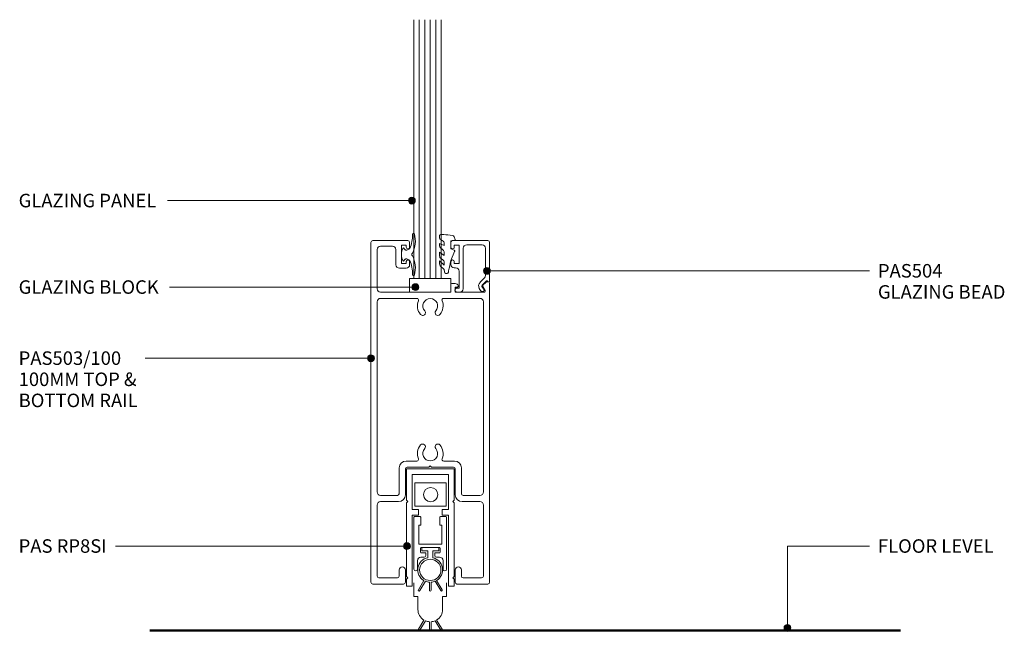
# Model space of a CAD drawing. Units: millimetres. Extents: x 760 to 1062, y 85 to 481.
# Drawn here: x 760 to 1047, y 85 to 263 of the extents above; entities that cross this region are included whole.
import ezdxf

# ---------------------------------------------------------------- set-up
doc = ezdxf.new("R2010")
doc.units = ezdxf.units.MM
for name, color, linetype, lineweight in [('PAS_08', 8, 'Continuous', 9), ('PAS_25', 7, 'Continuous', 9), ('PAS_35', 2, 'Continuous', 9), ('PAS_TEXT', 7, 'Continuous', 9)]:
    doc.layers.add(name, color=color, linetype=linetype, lineweight=lineweight)
doc.styles.add('PT-TXT', font='swissl.ttf')

# ---------------------------------------------------------------- blocks, each defined once
blk = doc.blocks.new('PAS_504 - PAS_504_1-12-A SERIES 105 64MM - DS SERIES 100MM DOOR _ RP8 SI DOOR SEAL    CROSS SECTION')
at = {"layer": 'PAS_35'}
for p, q in [((9.47, 0), (8.67, 0)), ((2.17, -2.05), (0.91, -3.3)), ((1.5, -4.13), (2.77, -2.86)), ((1.62, -0.65), (2.21, -1.68)), ((2.2, -0.2), (1.88, -0.2)), ((3, -1.05), (2.66, -0.45)), ((7.67, -1), (7.67, -12.8)), ((8.87, -6.1), (8.87, -1.2)), ((8.87, -1.2), (9.47, -1.2)), ((0, -3.3), (0, -14.5)), ((0.91, -3.3), (0.6, -3.3)), ((1.2, -12.8), (1.2, -4.84)), ((8.87, -13.7), (8.87, -8.3)), ((8.87, -8.3), (10.27, -8.3)), ((10.27, -7.1), (9.87, -7.1)), ((10.27, -8.3), (10.27, -8.9)), ((11.27, -8.9), (11.27, -8.1)), ((6.66, -13.8), (2.2, -13.8)), ((10.27, -13.7), (8.87, -13.7)), ((10.27, -13.1), (10.27, -13.7)), ((11.27, -14.5), (11.27, -13.1)), ((0.5, -15), (10.77, -15))]:
    blk.add_line(p, q, dxfattribs=at)
blk.add_arc((1.7, -1.8), 1.5, 315.0522, 30.0522, dxfattribs=at)
for centre, major_axis, start_param, end_param in [((8.67, -1), (-1, 0), 4.712389, 6.283185), ((9.47, -0.6), (-0.601, 0), 1.570796, 4.712389), ((1.88, -0.5), (-0.301, 0), 4.712389, 6.806784), ((1.95, -1.83), (0.301, 0), 5.497787, 6.805624), ((2.22, -0.7), (0.501, 0), 0.522445, 1.622301), ((0.3, -3.3), (0.301, 0), 0, 3.141593), ((2.2, -4.84), (-1, 0), 5.497787, 6.283185), ((9.87, -6.1), (1, 0), 3.141593, 4.712389), ((10.27, -8.1), (1, 0), 0, 1.570796), ((10.77, -8.9), (0.501, 0), 3.141593, 6.283185), ((2.2, -12.8), (1, 0), 3.141593, 4.712389), ((6.66, -12.8), (-1, 0), 1.570796, 3.141593), ((10.77, -13.1), (0.501, 0), 0, 3.141593), ((0.5, -14.5), (0.501, 0), 3.141593, 4.712389), ((10.77, -14.5), (0.501, 0), 4.712389, 6.283185)]:
    blk.add_ellipse(centre, major_axis=major_axis, ratio=0.99818, start_param=start_param, end_param=end_param, dxfattribs=at)
blk = doc.blocks.new('PAS_503-100 - PAS_503-100_1-11-A SERIES 105 64MM - DS SERIES 100MM DOOR _ RP8 SI DOOR SEAL    CROSS SECTION')
at = {"layer": 'PAS_35'}
for p, q in [((-17.25, 0.5), (-17.25, 99.5)), ((-16.75, 100), (-6.5, 100)), ((-11, 98.4), (-14.45, 98.4)), ((-7, 98.7), (-8.4, 98.7)), ((-8.4, 98.7), (-8.4, 93.3)), ((-7, 98.1), (-7, 98.7)), ((-6, 99.5), (-6, 98.1)), ((-15.45, 97.4), (-15.45, 86)), ((-10, 93), (-10, 97.4)), ((-7, 92), (-9, 92)), ((-8.4, 93.3), (-7, 93.3)), ((-7, 93.3), (-7, 93.9)), ((-6, 93.9), (-6, 93)), ((6, 85), (6, 87.2)), ((6.3, 87.5), (7.26, 87.5)), ((7.9, 86.5), (7.2, 86.5)), ((7.2, 86.5), (7.2, 85)), ((15.98, 85.45), (15.29, 86.65)), ((15.34, 87.01), (16.24, 87.91)), ((16.45, 88), (16.95, 88)), ((17.25, 87.7), (17.25, 0.5)), ((-14.45, 85), (6, 85)), ((-14.45, 83.2), (-3.9, 83.2)), ((3.9, 83.2), (14.45, 83.2)), ((7.2, 85), (15.72, 85)), ((-15.45, 26.8), (-15.45, 82.2)), ((15.45, 82.2), (15.45, 26.8)), ((-3.9, 35.8), (-7.05, 35.8)), ((0, 34.4), (-0.4, 34)), ((0.4, 34), (0, 34.4)), ((7.05, 35.8), (3.9, 35.8)), ((-9.05, 33.8), (-9.05, 26.3)), ((-7.25, 33.5), (-7.25, 26)), ((-0.4, 34), (-6.75, 34)), ((6.75, 34), (0.4, 34)), ((7.25, 26), (7.25, 33.5)), ((9.05, 26.3), (9.05, 33.8)), ((-9.55, 25.8), (-14.45, 25.8)), ((14.45, 25.8), (9.55, 25.8)), ((-15.45, 23), (-15.45, 2.3)), ((-9.25, 24), (-14.45, 24)), ((14.45, 24), (9.25, 24)), ((15.45, 2.3), (15.45, 23)), ((-9.05, 2.3), (-9.05, 4.1)), ((-7.25, 4.1), (-7.25, 0.5)), ((7.25, 0.5), (7.25, 4.1)), ((9.05, 4.1), (9.05, 2.3)), ((-7.75, 0), (-16.75, 0)), ((-14.95, 1.8), (-9.55, 1.8)), ((16.75, 0), (7.75, 0)), ((9.55, 1.8), (14.95, 1.8))]:
    blk.add_line(p, q, dxfattribs=at)
for centre, radius, start, end in [((-16.75, 99.5), 0.5, 90, 180), ((-14.45, 97.4), 1, 90, 180), ((-11, 97.4), 1, 360, 90), ((-6.5, 98.1), 0.5, 180, 0), ((-6.5, 99.5), 0.5, 0, 90), ((-9, 93), 1, 180, 270), ((-6.5, 93.9), 0.5, 0, 180), ((-7, 93), 1, 270, 0), ((-14.45, 86), 1, 180, 270), ((6.3, 87.2), 0.3, 90, 180), ((7.26, 86.5), 1, 25.3769, 90), ((7.9, 86.8), 0.3, 270, 25.3769), ((15.55, 86.8), 0.3, 135, 210), ((16.45, 87.7), 0.3, 90, 135), ((16.95, 87.7), 0.3, 0, 90), ((-14.45, 82.2), 1, 90, 180), ((-3.9, 82.7), 0.5, 336.4218, 90), ((0, 81), 2.15, 90, 221.7753), ((0, 81), 2.15, 318.2247, 90), ((3.9, 82.7), 0.5, 90, 203.5782), ((14.45, 82.2), 1, 0, 90), ((15.72, 85.3), 0.3, 270, 30), ((0, 81), 3.75, 156.4218, 221.7753), ((0, 81), 3.75, 318.2247, 23.5782), ((-2.2, 79.03), 0.8, 221.7753, 41.7753), ((2.2, 79.03), 0.8, 138.2247, 318.2247), ((0, 38), 3.75, 138.2247, 203.5782), ((-2.2, 39.97), 0.8, 318.2247, 138.2247), ((2.2, 39.97), 0.8, 41.7753, 221.7753), ((0, 38), 3.75, 336.4218, 41.7753), ((0, 38), 2.15, 138.2247, 270), ((0, 38), 2.15, 270, 41.7753), ((-7.05, 33.8), 2, 90, 180), ((-3.9, 36.3), 0.5, 270, 23.5782), ((3.9, 36.3), 0.5, 156.4218, 270), ((7.05, 33.8), 2, 360, 90), ((-6.75, 33.5), 0.5, 90, 180), ((6.75, 33.5), 0.5, 360, 90), ((-14.45, 26.8), 1, 180, 270), ((-9.55, 26.3), 0.5, 270, 0), ((-9.25, 26), 2, 270, 0), ((9.25, 26), 2, 180, 270), ((9.55, 26.3), 0.5, 180, 270), ((14.45, 26.8), 1, 270, 360), ((-14.45, 23), 1, 90, 180), ((14.45, 23), 1, 360, 90), ((-8.15, 4.1), 0.9, 0, 180), ((8.15, 4.1), 0.9, 0, 180), ((-16.75, 0.5), 0.5, 180, 270), ((-14.95, 2.3), 0.5, 180, 270), ((-9.55, 2.3), 0.5, 270, 0), ((-7.75, 0.5), 0.5, 270, 0), ((7.75, 0.5), 0.5, 180, 270), ((9.55, 2.3), 0.5, 180, 270), ((14.95, 2.3), 0.5, 270, 0), ((16.75, 0.5), 0.5, 270, 0)]:
    blk.add_arc(centre, radius, start, end, dxfattribs=at)
blk = doc.blocks.new('PAS_Glass Packer - PAS_Glass Packer_1-10-A SERIES 105 64MM - DS SERIES 100MM DOOR _ RP8 SI DOOR SEAL    CROSS SECTION')
at = {"layer": 'PAS_25'}
for p, q in [((-10.86, -1.92), (1.14, -1.92)), ((-10.86, -5.92), (-10.86, -1.92)), ((1.14, -1.92), (1.14, -5.92)), ((1.14, -5.92), (-10.86, -5.92))]:
    blk.add_line(p, q, dxfattribs=at)
blk = doc.blocks.new('PAS_Rubber Seal 2 - PAS_Rubber Seal 2_1-7-A SERIES 105 64MM - DS SERIES 100MM DOOR _ RP8 SI DOOR SEAL    CROSS SECTION')
at = {"lineweight": 9}
for p, q in [((-2, 1.46), (-2.18, 1.57)), ((-1.29, 1.3), (-1.57, 1.3)), ((-0.65, 1.94), (-1.09, 1.39)), ((-2.18, -1.57), (-2, -1.46)), ((-1.57, -1.3), (-1.29, -1.3)), ((-1.09, -1.39), (-0.65, -1.94))]:
    blk.add_line(p, q, dxfattribs=at)
for centre, radius, start, end in [((3.4, 3.88), 7.47, 164.0314, 208.0734), ((-3.5, 5.85), 0.299, 355.2228, 164.0314), ((4.3, 5.2), 7.53, 175.2228, 207.1791), ((-3.56, 0), 0.518, 0, 44.7315), ((-3.56, 0), 0.518, 315.2685, 360), ((-1.85, 2.14), 0.66, 214.8596, 240.0723), ((-1.57, 1.94), 0.648, 228.2892, 270), ((-1.29, 1.56), 0.259, 270, 321.3402), ((-2.62, 0.21), 2.62, 355.4591, 41.4108), ((3.4, -3.88), 7.47, 151.9266, 195.9686), ((4.3, -5.2), 7.53, 152.8209, 184.7772), ((-1.85, -2.14), 0.66, 119.9277, 145.1404), ((-1.57, -1.94), 0.648, 90, 131.7108), ((-1.29, -1.56), 0.259, 38.6598, 90), ((-2.62, -0.21), 2.62, 318.5892, 4.5409), ((-3.5, -5.85), 0.299, 195.9686, 4.7772)]:
    blk.add_arc(centre, radius, start, end, dxfattribs=at)
blk = doc.blocks.new('PAS_Rubber Seal - PAS_Rubber Seal_1-6-A SERIES 105 64MM - DS SERIES 100MM DOOR _ RP8 SI DOOR SEAL    CROSS SECTION')
at = {"layer": 'PAS_25'}
for p, q in [((-4.74, 3.11), (-3.92, 3.13)), ((-5.1, 2.09), (-5.1, 2.83)), ((-5.1, -0.17), (-5.1, 0.5)), ((-5.1, 0.5), (-3.81, -0.07)), ((-4.03, 1.19), (-4.95, 1.83)), ((-3.81, -0.07), (-3.81, 0.79)), ((-0.82, 1.39), (-1.87, 1.33)), ((-1.87, 1.33), (-1.8, -1.07)), ((-0.87, 2.49), (-0.61, 1.7)), ((-5.1, -3.09), (-5.1, -2.03)), ((-5.1, -2.03), (-3.81, -2.94)), ((-4.21, -1.26), (-4.86, -0.74)), ((-3.81, -2.94), (-3.81, -1.86)), ((-0.73, -1.82), (-1.85, -4.38)), ((-1.8, -1.07), (-0.85, -1.44)), ((-5.1, -5.39), (-5.1, -4.53)), ((-5.1, -4.53), (-3.81, -5.75)), ((-4.12, -4.23), (-4.66, -3.85)), ((-3.81, -5.75), (-3.81, -4.78)), ((-3.81, -7.01), (-4.91, -5.98)), ((-3.81, -7.01), (-3.67, -7.75))]:
    blk.add_line(p, q, dxfattribs=at)
for centre, radius, start, end in [((-4.81, 2.83), 0.288, 77.0634, 180), ((-4.89, -16), 19.16, 79.5885, 87.0687), ((-4.85, 2.05), 0.246, 170.7653, 246.0056), ((-4.13, 0.87), 0.334, 345.6707, 73.3045), ((-1.39, 2.28), 0.558, 21.6437, 94.3702), ((-0.84, 1.63), 0.24, 274.1514, 18.4432), ((-4.45, -0.24), 0.645, 173.9267, 230.597), ((-4.62, -1.97), 0.824, 7.891, 59.9378), ((-0.95, -1.68), 0.26, 326.5573, 68.7587), ((-4.26, -3.11), 0.839, 178.3119, 240.9506), ((-4.38, -5.49), 0.718, 171.7205, 223.5229), ((-4.65, -4.89), 0.849, 7.4556, 51.377), ((-28.73, 0.15), 27.26, 343.8096, 350.4285), ((-3.09, -7.68), 0.583, 187.1015, 22.8253)]:
    blk.add_arc(centre, radius, start, end, dxfattribs=at)
blk = doc.blocks.new('PAS_RP8si - PAS_RP8si_1-5-A SERIES 105 64MM - DS SERIES 100MM DOOR _ RP8 SI DOOR SEAL    CROSS SECTION')
at = {"layer": 'PAS_35'}
for p, q in [((6.94, -0.9), (-6.97, -0.9)), ((-6.97, -0.9), (-6.97, -10)), ((-6.97, -1.9), (-6.97, -0.9)), ((-6.97, -0.9), (-5.97, -0.9)), ((-5.32, -12.7), (-5.32, -2.55)), ((-5.32, -2.55), (5.29, -2.55)), ((5.29, -2.55), (5.29, -12.7)), ((6.94, -10), (6.94, -0.9)), ((-4.49, -4.95), (-4.49, -11.76)), ((4.65, -4.95), (-4.49, -4.95)), ((4.65, -11.76), (4.65, -4.95)), ((-6.97, -10), (-6.57, -10.4)), ((-6.57, -10.4), (-6.97, -10.8)), ((-6.97, -10.8), (-6.97, -32.2)), ((6.54, -10.4), (6.94, -10)), ((6.94, -10.8), (6.54, -10.4)), ((6.94, -32.2), (6.94, -10.8)), ((-3.44, -12.7), (-5.32, -12.7)), ((-4.49, -11.76), (4.65, -11.76)), ((-3.44, -14.35), (-3.44, -12.7)), ((5.29, -12.7), (3.41, -12.7)), ((3.41, -12.7), (3.41, -14.35)), ((-5.32, -35), (-5.32, -14.35)), ((-5.32, -14.35), (-3.44, -14.35)), ((-4.77, -14.95), (-4.77, -30.08)), ((-2.97, -14.75), (-4.57, -14.75)), ((-2.77, -17.25), (-2.77, -14.95)), ((2.73, -14.95), (2.73, -17.25)), ((4.53, -14.75), (2.93, -14.75)), ((3.41, -14.35), (5.29, -14.35)), ((4.73, -30.08), (4.73, -14.95)), ((5.29, -14.35), (5.29, -35)), ((-3.34, -22.75), (-3.34, -17.25)), ((-3.34, -17.25), (-2.77, -17.25)), ((2.73, -17.25), (3.31, -17.25)), ((3.31, -17.25), (3.31, -22.75)), ((3.31, -22.75), (-3.34, -22.75)), ((-2.87, -25.15), (-2.87, -23.95)), ((-2.67, -23.75), (2.63, -23.75)), ((-1.32, -25.35), (-2.67, -25.35)), ((-2.47, -24.75), (-2.47, -23.75)), ((-2.47, -23.75), (2.43, -23.75)), ((-0.72, -24.75), (-2.47, -24.75)), ((-1.32, -26.1), (-1.32, -25.35)), ((-0.72, -26.75), (-0.72, -24.75)), ((2.43, -24.75), (0.68, -24.75)), ((0.68, -24.75), (0.68, -26.75)), ((2.63, -25.35), (1.28, -25.35)), ((1.28, -25.35), (1.28, -26.1)), ((2.43, -23.75), (2.43, -24.75)), ((2.83, -23.95), (2.83, -25.15)), ((-3.74, -30.08), (-3.74, -27.6)), ((-2.74, -26.6), (-1.82, -26.6)), ((1.78, -26.6), (2.71, -26.6)), ((3.71, -27.6), (3.71, -30.08)), ((-6.97, -32.2), (-6.57, -32.6)), ((-6.57, -32.6), (-6.97, -33)), ((-6.97, -33), (-6.97, -35)), ((-4.76, -38.08), (-4.76, -34.05)), ((-3.48, -36.07), (-1.87, -33.37)), ((-1.42, -33.6), (-3.05, -36.33)), ((-0.27, -36.2), (-0.27, -33.87)), ((0.23, -33.87), (0.23, -36.2)), ((3.02, -36.33), (1.38, -33.6)), ((1.83, -33.37), (3.45, -36.07)), ((4.72, -38.08), (4.72, -34.05)), ((6.54, -32.6), (6.94, -32.2)), ((6.94, -33), (6.54, -32.6)), ((6.94, -35), (6.94, -33)), ((-6.97, -35), (-5.32, -35)), ((5.29, -35), (6.94, -35)), ((-3.62, -38.08), (-4.76, -38.08)), ((-3.62, -41.79), (-3.62, -38.08)), ((3.58, -41.79), (3.58, -38.08)), ((3.58, -38.08), (4.72, -38.08)), ((-3.48, -47.58), (-1.87, -44.88)), ((-3.05, -47.84), (-1.42, -45.11)), ((-0.27, -45.39), (-0.27, -47.71)), ((0.23, -45.39), (0.23, -47.71)), ((3.02, -47.84), (1.38, -45.11)), ((3.45, -47.58), (1.83, -44.88))]:
    blk.add_line(p, q, dxfattribs=at)
blk.add_circle((0.08, -8.36), 2.08, dxfattribs=at)
for centre, radius, start, end in [((-4.57, -14.95), 0.2, 90, 180), ((-2.97, -14.95), 0.2, 360, 90), ((2.93, -14.95), 0.2, 90, 180), ((4.53, -14.95), 0.2, 0, 90), ((-2.67, -23.95), 0.2, 90, 180), ((-2.67, -25.15), 0.2, 180, 270), ((2.63, -23.95), 0.2, 360, 90), ((2.63, -25.15), 0.2, 270, 0), ((-2.74, -27.6), 1, 90, 180), ((-0.11, -30.26), 3.57, 99.8408, 240.502), ((-0.02, -30.28), 3.1, 90, 270), ((-1.82, -26.1), 0.5, 270, 0), ((-0.02, -30.28), 3.1, 270, 90), ((-0.02, -30.28), 3.6, 300.8694, 78.7877), ((1.78, -26.1), 0.5, 180, 270), ((2.71, -27.6), 1, 0, 90), ((-4.26, -30.08), 0.513, 180, 360), ((4.22, -30.08), 0.513, 180, 360), ((-0.02, -30.28), 3.6, 247.1147, 266.0179), ((-0.02, -30.28), 3.6, 273.9821, 292.8853), ((-3.27, -36.2), 0.25, 149.0795, 329.0795), ((-0.02, -36.2), 0.25, 180, 270), ((-0.02, -36.2), 0.25, 270, 0), ((3.23, -36.2), 0.25, 210.9205, 30.9206), ((-0.02, -41.79), 3.6, 180, 239.1306), ((-0.02, -41.79), 3.6, 300.8694, 0), ((-0.02, -41.79), 3.6, 247.1146, 266.0179), ((-0.02, -41.79), 3.6, 273.9821, 292.8854), ((-3.27, -47.71), 0.25, 149.0795, 329.0795), ((-0.02, -47.71), 0.25, 180, 270), ((-0.02, -47.71), 0.25, 270, 0), ((3.23, -47.71), 0.25, 210.9205, 30.9206)]:
    blk.add_arc(centre, radius, start, end, dxfattribs=at)
blk = doc.blocks.new('Potters Glazing Panel - Potters Glazing Panel_1-3-A SERIES 105 64MM - DS SERIES 100MM DOOR _ RP8 SI DOOR SEAL    CROSS SECTION')
at = {"lineweight": 9}
for p, q in [((-8, 0), (-8, 75.35)), ((0, 0), (0, 75.35)), ((0, 0), (-8, 0))]:
    blk.add_line(p, q, dxfattribs=at)
at = {"layer": 'PAS_08'}
for p, q in [((-6.4, 0), (-6.4, 75.35)), ((-4.8, 0), (-4.8, 75.35)), ((-3.2, 0), (-3.2, 75.35)), ((-1.6, 0), (-1.6, 75.35))]:
    blk.add_line(p, q, dxfattribs=at)
blk = doc.blocks.new('Potters Generic Line Ceiling - Floor_1-2-A SERIES 105 64MM - DS SERIES 100MM DOOR _ RP8 SI DOOR SEAL    CROSS SECTION')
at = {"layer": 'PAS_25', "lineweight": 50}
blk.add_line((0, 218.46), (0, 0), dxfattribs=at)

msp = doc.modelspace()

# ---------------------------------------------------------------- hatches: boundary and pattern name
at = {"layer": 'PAS_TEXT'}
h = msp.add_hatch(color=256, dxfattribs=at)
edge = h.paths.add_edge_path(flags=0)
edge.add_arc((874.28, 209.99), 1, 0, 360)
h = msp.add_hatch(color=256, dxfattribs=at)
edge = h.paths.add_edge_path(flags=0)
edge.add_arc((896.1, 189.54), 1, 0, 360)
h = msp.add_hatch(color=256, dxfattribs=at)
edge = h.paths.add_edge_path(flags=0)
edge.add_arc((875.29, 184.8), 1, 0, 360)
h = msp.add_hatch(color=256, dxfattribs=at)
edge = h.paths.add_edge_path(flags=0)
edge.add_arc((862.36, 164.1), 1, 0, 360)
h = msp.add_hatch(color=256, dxfattribs=at)
edge = h.paths.add_edge_path(flags=0)
edge.add_arc((872.85, 109.37), 1, 0, 360)
h = msp.add_hatch(color=256, dxfattribs=at)
edge = h.paths.add_edge_path(flags=0)
edge.add_arc((983.58, 85.56), 1, 0, 360)

# ---------------------------------------------------------------- linework, layer by layer
for p, q in [((874.28, 209.99), (803.16, 209.99)), ((896.1, 189.54), (1007.41, 189.54)), ((875.29, 184.8), (803.76, 184.8)), ((862.36, 164.1), (796.68, 164.1)), ((872.85, 109.37), (788.04, 109.37)), ((983.58, 109.37), (1007.41, 109.37)), ((983.58, 85.56), (983.58, 109.37))]:
    msp.add_line(p, q, dxfattribs=at)
for centre in [(874.28, 209.99), (896.1, 189.54), (875.29, 184.8), (862.36, 164.1), (872.85, 109.37), (983.58, 85.56)]:
    msp.add_circle(centre, 1, dxfattribs=at)

# ---------------------------------------------------------------- block references
at = {"lineweight": 9}
for name, p in [('Potters Glazing Panel - Potters Glazing Panel_1-3-A SERIES 105 64MM - DS SERIES 100MM DOOR _ RP8 SI DOOR SEAL    CROSS SECTION', (882.81, 187.34)), ('PAS_503-100 - PAS_503-100_1-11-A SERIES 105 64MM - DS SERIES 100MM DOOR _ RP8 SI DOOR SEAL    CROSS SECTION', (879.63, 98.34)), ('PAS_Rubber Seal - PAS_Rubber Seal_1-6-A SERIES 105 64MM - DS SERIES 100MM DOOR _ RP8 SI DOOR SEAL    CROSS SECTION', (887.44, 196.98)), ('PAS_Glass Packer - PAS_Glass Packer_1-10-A SERIES 105 64MM - DS SERIES 100MM DOOR _ RP8 SI DOOR SEAL    CROSS SECTION', (884.49, 189.26)), ('PAS_RP8si - PAS_RP8si_1-5-A SERIES 105 64MM - DS SERIES 100MM DOOR _ RP8 SI DOOR SEAL    CROSS SECTION', (879.65, 132.74))]:
    msp.add_blockref(name, p, dxfattribs=at)
for name, p, rotation in [('PAS_Rubber Seal 2 - PAS_Rubber Seal 2_1-7-A SERIES 105 64MM - DS SERIES 100MM DOOR _ RP8 SI DOOR SEAL    CROSS SECTION', (871.22, 194.31), 180), ('PAS_504 - PAS_504_1-12-A SERIES 105 64MM - DS SERIES 100MM DOOR _ RP8 SI DOOR SEAL    CROSS SECTION', (896.89, 183.34), 180), ('Potters Generic Line Ceiling - Floor_1-2-A SERIES 105 64MM - DS SERIES 100MM DOOR _ RP8 SI DOOR SEAL    CROSS SECTION', (797.99, 84.79), 269.9999999999997)]:
    msp.add_blockref(name, p, dxfattribs=dict(at, rotation=rotation))

# ---------------------------------------------------------------- texts
at = {"layer": 'PAS_TEXT', "char_height": 3.9341, "attachment_point": 1, "line_spacing_factor": 0.938532, "style": 'PT-TXT'}
for s, insert, width in [('\\fArial|b0|i0|c0|p34|;GLAZING PANEL', (759.84, 211.98), 51.984), ('\\fArial|b0|i0|c0|p34|;PAS504\\PGLAZING BEAD', (1009.89, 191.53), 48.336), ('\\fArial|b0|i0|c0|p34|;GLAZING BLOCK', (759.84, 186.79), 52.704), ('\\fArial|b0|i0|c0|p34|;PAS503/100\\P100MM TOP &\\PBOTTOM RAIL', (759.84, 166.09), 44.208), ('\\fArial|b0|i0|c0|p34|;PAS RP8SI', (759.84, 111.37), 33.84), ('\\fArial|b0|i0|c0|p34|;FLOOR LEVEL', (1009.89, 111.37), 44.736)]:
    msp.add_mtext(s, dxfattribs=dict(at, insert=insert, width=width))

doc.saveas('drawing.dxf')
